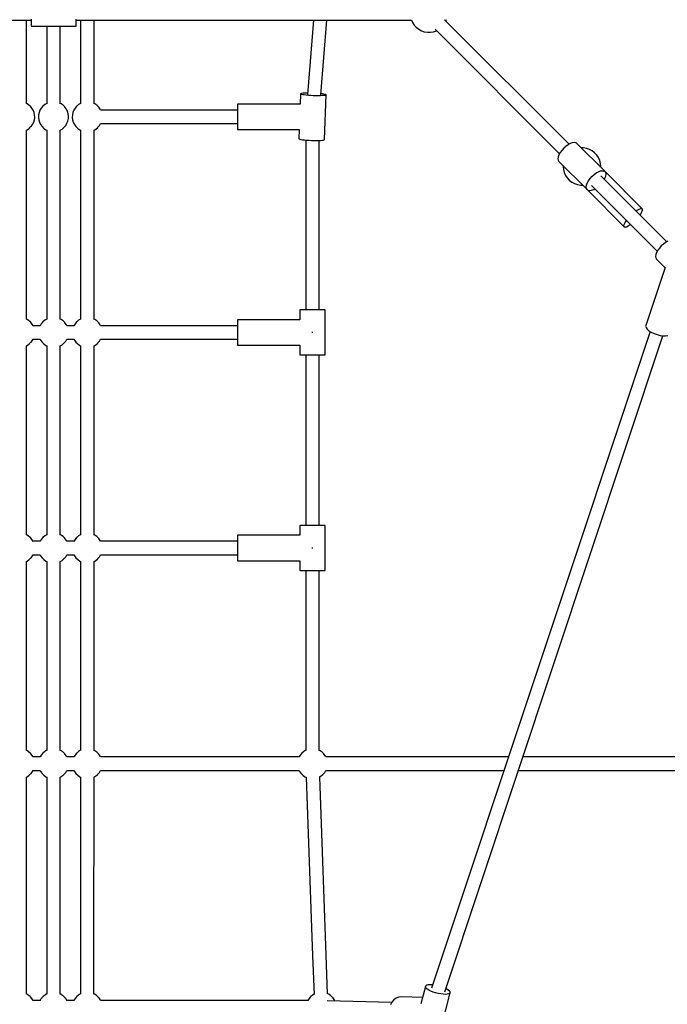
# Model space of a CAD drawing. Units: millimetres. Extents: x -21419 to 27055, y -17800 to 14533.
# Drawn here: x 169 to 1031, y -8728 to -7415 of the extents above; entities that cross this region are included whole.
import ezdxf

# ---------------------------------------------------------------- set-up
doc = ezdxf.new("R2010")
doc.units = ezdxf.units.MM
doc.layers.add('PV-55467', color=7, linetype='Continuous')
doc.layers.add('STREFA', color=1, linetype='Continuous')
doc.styles.get("Standard").update_dxf_attribs({"font": 'arial.ttf'})
doc.dimstyles.new('Kopia Kopia ISO-25 moduły', dxfattribs={"dimtxt": 300, "dimasz": 210, "dimexe": 1.25, "dimexo": 0.625, "dimgap": 80, "dimtad": 1, "dimdec": 1, "dimlfac": 0.001, "dimtxsty": 'Standard', "dimblk": 'OBLIQUE', "dimcen": 2.5, "dimse1": 1, "dimse2": 1, "dimadec": 0, "dimazin": 0, "dimtfac": 1, "dimtdec": 1, "dimtmove": 0, "dimatfit": 3, "dimfxl": 1, "dimtfillclr": 256, "dimarcsym": 0})

# ---------------------------------------------------------------- blocks, each defined once
blk = doc.blocks.new('_OBLIQUE')
at = {"color": 0, "linetype": 'ByBlock', "lineweight": -2}
for p, q in [((-0.5, -0.5), (0.5, 0.5)), ((0, 0), (0, 0))]:
    blk.add_line(p, q, dxfattribs=at)
blk = doc.blocks.new('*D3')
at = {"layer": 'STREFA', "color": 0, "lineweight": -2}
blk.add_line((-20961.9, 10637.5), (-20961.9, -17695.5), dxfattribs=at)
at = {"layer": 'STREFA', "color": 0, "lineweight": -2, "xscale": 210, "yscale": 210, "zscale": 210}
for p, rotation in [((-20961.9, 10637.5), 89.99999999999994), ((-20961.9, -17695.5), 269.9999999999999)]:
    blk.add_blockref('_OBLIQUE', p, dxfattribs=dict(at, rotation=rotation))
at = {"layer": 'STREFA', "color": 0, "insert": (-21222.2, -3529), "char_height": 300, "attachment_point": 5, "rotation": 90}
blk.add_mtext('28,3m', dxfattribs=at)

msp = doc.modelspace()

# ---------------------------------------------------------------- linework, layer by layer
at = {"layer": 'PV-55467'}
for p, q in [((-262.97, -7416.28), (183.86, -7416.28)), ((177.74, -7527.06), (177.74, -7416.28)), ((183.86, -7414.86), (183.86, -7417.53)), ((243.86, -7417.53), (243.86, -7414.86)), ((243.86, -7416.28), (690.7, -7416.28)), ((249.74, -7416.28), (249.74, -7527.06)), ((267.74, -7527.1), (267.74, -7416.28)), ((559.95, -7416.28), (552.09, -7515.05)), ((570.09, -7515.76), (578.01, -7416.28)), ((690.58, -7416.02), (691.95, -7419.14)), ((900.65, -7581.34), (734.79, -7415.48)), ((736.59, -7417.28), (737.43, -7415.37)), ((183.86, -7417.53), (183.86, -7419.85)), ((183.86, -7419.85), (183.86, -7421.74)), ((183.86, -7421.74), (183.86, -7423.13)), ((183.86, -7423.13), (183.86, -7423.99)), ((183.86, -7423.99), (183.86, -7424.28)), ((183.86, -7424.28), (243.86, -7424.28)), ((183.86, -7424.28), (204.74, -7424.28)), ((204.74, -7424.28), (204.74, -7527.47)), ((222.74, -7424.28), (243.86, -7424.28)), ((222.74, -7527.5), (222.74, -7424.28)), ((243.86, -7419.85), (243.86, -7417.53)), ((243.86, -7421.74), (243.86, -7419.85)), ((243.86, -7423.13), (243.86, -7421.74)), ((243.86, -7423.99), (243.86, -7423.13)), ((243.86, -7424.28), (243.86, -7423.99)), ((691.95, -7419.14), (694.2, -7422.59)), ((694.2, -7422.59), (696.99, -7425.61)), ((696.99, -7425.61), (700.24, -7428.14)), ((700.24, -7428.14), (703.86, -7430.1)), ((703.86, -7430.1), (707.75, -7431.43)), ((719.98, -7431.43), (723.87, -7430.1)), ((722.06, -7428.21), (887.92, -7594.06)), ((723.87, -7430.1), (723.92, -7430.07)), ((707.75, -7431.43), (711.81, -7432.11)), ((711.81, -7432.11), (715.92, -7432.11)), ((715.92, -7432.11), (719.98, -7431.43)), ((542.9, -7514.4), (542.38, -7528.07)), ((543.24, -7514.09), (542.9, -7514.4)), ((543.22, -7514.74), (542.9, -7514.4)), ((544.17, -7515.09), (543.22, -7514.74)), ((544.22, -7513.81), (543.24, -7514.09)), ((545.73, -7515.44), (544.17, -7515.09)), ((545.8, -7513.58), (544.22, -7513.81)), ((547.83, -7515.77), (545.73, -7515.44)), ((547.92, -7513.41), (545.8, -7513.58)), ((550.4, -7516.08), (547.83, -7515.77)), ((550.51, -7513.3), (547.92, -7513.41)), ((553.33, -7516.35), (550.4, -7516.08)), ((552.23, -7513.28), (550.51, -7513.3)), ((556.51, -7516.57), (553.33, -7516.35)), ((559.83, -7516.73), (556.51, -7516.57)), ((563.14, -7516.82), (559.83, -7516.73)), ((566.33, -7516.85), (563.14, -7516.82)), ((569.27, -7516.81), (566.33, -7516.85)), ((571.86, -7516.7), (569.27, -7516.81)), ((571.95, -7514.34), (570.22, -7514.13)), ((573.98, -7516.53), (571.86, -7516.7)), ((574.05, -7514.67), (571.95, -7514.34)), ((575.56, -7516.3), (573.98, -7516.53)), ((575.61, -7515.02), (574.05, -7514.67)), ((574.57, -7575.38), (576.88, -7515.71)), ((576.54, -7516.03), (575.56, -7516.3)), ((576.56, -7515.37), (575.61, -7515.02)), ((576.88, -7515.71), (576.54, -7516.03)), ((576.88, -7515.71), (576.56, -7515.37)), ((180.23, -7528.53), (177.72, -7527.05)), ((182.71, -7530.62), (180.23, -7528.53)), ((182.92, -7530.85), (182.71, -7530.62)), ((185.05, -7533.36), (182.92, -7530.85)), ((186.73, -7536.19), (185.05, -7533.36)), ((197.43, -7533.36), (195.75, -7536.19)), ((199.56, -7530.85), (197.43, -7533.36)), ((199.77, -7530.62), (199.56, -7530.85)), ((202.24, -7528.53), (199.77, -7530.62)), ((204.74, -7527.06), (202.24, -7528.53)), ((223.8, -7527.61), (222.74, -7527.1)), ((226.46, -7529.46), (223.8, -7527.61)), ((228.77, -7531.74), (226.46, -7529.46)), ((228.96, -7531.99), (228.77, -7531.74)), ((230.89, -7534.66), (228.96, -7531.99)), ((232.35, -7537.61), (230.89, -7534.66)), ((242.43, -7533.36), (240.75, -7536.19)), ((244.56, -7530.85), (242.43, -7533.36)), ((244.77, -7530.62), (244.56, -7530.85)), ((247.24, -7528.53), (244.77, -7530.62)), ((249.75, -7527.05), (247.24, -7528.53)), ((268.8, -7527.61), (267.68, -7527.08)), ((271.46, -7529.46), (268.8, -7527.61)), ((273.77, -7531.74), (271.46, -7529.46)), ((273.96, -7531.99), (273.77, -7531.74)), ((275.89, -7534.66), (273.96, -7531.99)), ((276.56, -7536.01), (275.89, -7534.66)), ((542.38, -7527.89), (458.74, -7527.89)), ((458.74, -7527.89), (458.74, -7528.31)), ((458.74, -7528.31), (458.74, -7529.57)), ((458.74, -7529.57), (458.74, -7531.6)), ((458.74, -7531.6), (458.74, -7534.29)), ((458.74, -7534.29), (458.74, -7537.51)), ((187.92, -7539.26), (186.73, -7536.19)), ((188.59, -7542.48), (187.92, -7539.26)), ((188.3, -7549.02), (188.72, -7545.76)), ((188.72, -7545.76), (188.59, -7542.48)), ((193.89, -7542.48), (193.76, -7545.76)), ((193.76, -7545.76), (194.18, -7549.02)), ((194.55, -7539.26), (193.89, -7542.48)), ((195.75, -7536.19), (194.55, -7539.26)), ((233.3, -7540.75), (232.35, -7537.61)), ((232.92, -7550.52), (233.59, -7547.3)), ((233.72, -7544.01), (233.3, -7540.75)), ((233.59, -7547.3), (233.72, -7544.01)), ((238.89, -7542.48), (238.76, -7545.76)), ((238.76, -7545.76), (239.18, -7549.02)), ((239.55, -7539.26), (238.89, -7542.48)), ((240.75, -7536.19), (239.55, -7539.26)), ((458.74, -7535.89), (276.5, -7535.89)), ((458.74, -7537.51), (458.74, -7541.11)), ((458.74, -7541.11), (458.74, -7544.89)), ((458.74, -7544.89), (458.74, -7548.67)), ((178.8, -7562.17), (181.46, -7560.31)), ((181.46, -7560.31), (183.77, -7558.04)), ((183.77, -7558.04), (183.96, -7557.79)), ((183.96, -7557.79), (185.89, -7555.12)), ((185.89, -7555.12), (187.35, -7552.17)), ((187.35, -7552.17), (188.3, -7549.02)), ((194.18, -7549.02), (195.13, -7552.17)), ((195.13, -7552.17), (196.59, -7555.12)), ((196.59, -7555.12), (198.51, -7557.79)), ((198.51, -7557.79), (198.71, -7558.04)), ((198.71, -7558.04), (201.02, -7560.31)), ((201.02, -7560.31), (203.67, -7562.17)), ((222.74, -7562.72), (225.23, -7561.25)), ((225.23, -7561.25), (227.71, -7559.16)), ((227.71, -7559.16), (227.92, -7558.93)), ((227.92, -7558.93), (230.05, -7556.41)), ((230.05, -7556.41), (231.73, -7553.58)), ((231.73, -7553.58), (232.92, -7550.52)), ((239.18, -7549.02), (240.13, -7552.17)), ((240.13, -7552.17), (241.59, -7555.12)), ((241.59, -7555.12), (243.51, -7557.79)), ((243.51, -7557.79), (243.71, -7558.04)), ((243.71, -7558.04), (246.02, -7560.31)), ((246.02, -7560.31), (248.67, -7562.17)), ((267.74, -7562.72), (270.23, -7561.25)), ((270.23, -7561.25), (272.71, -7559.16)), ((272.71, -7559.16), (272.92, -7558.93)), ((272.92, -7558.93), (275.05, -7556.41)), ((275.05, -7556.41), (276.55, -7553.89)), ((276.53, -7553.89), (458.74, -7553.89)), ((458.74, -7548.67), (458.74, -7552.26)), ((458.74, -7552.26), (458.74, -7555.49)), ((458.74, -7555.49), (458.74, -7558.18)), ((458.74, -7558.18), (458.74, -7560.2)), ((458.74, -7560.2), (458.74, -7561.46)), ((177.74, -7562.67), (178.8, -7562.17)), ((177.74, -7814.56), (177.74, -7562.67)), ((203.67, -7562.17), (204.74, -7562.67)), ((204.74, -7562.67), (204.74, -7814.56)), ((222.74, -7814.6), (222.74, -7562.71)), ((248.67, -7562.17), (249.74, -7562.67)), ((249.74, -7562.67), (249.74, -7814.56)), ((267.74, -7814.6), (267.74, -7562.71)), ((458.74, -7561.46), (458.74, -7561.89)), ((458.74, -7561.89), (541.24, -7561.89)), ((541.07, -7561.89), (540.6, -7574.06)), ((540.6, -7574.06), (540.91, -7574.4)), ((540.91, -7574.4), (541.87, -7574.75)), ((541.87, -7574.75), (543.43, -7575.1)), ((543.43, -7575.1), (545.53, -7575.44)), ((545.53, -7575.44), (548.09, -7575.75)), ((548.09, -7575.75), (551.03, -7576.01)), ((549.74, -7575.9), (549.74, -7802.39)), ((551.03, -7576.01), (554.21, -7576.23)), ((554.21, -7576.23), (557.52, -7576.39)), ((557.52, -7576.39), (560.84, -7576.49)), ((560.84, -7576.49), (564.03, -7576.52)), ((564.03, -7576.52), (566.97, -7576.47)), ((566.97, -7576.47), (569.55, -7576.37)), ((567.74, -7802.39), (567.74, -7576.44)), ((569.55, -7576.37), (571.67, -7576.19)), ((571.67, -7576.19), (573.26, -7575.97)), ((573.26, -7575.97), (574.23, -7575.69)), ((574.23, -7575.69), (574.57, -7575.38)), ((893.4, -7586.82), (890.86, -7589.63)), ((896.21, -7584.28), (893.4, -7586.82)), ((899.16, -7582.15), (896.21, -7584.28)), ((902.1, -7580.53), (899.16, -7582.15)), ((904.89, -7579.51), (902.1, -7580.53)), ((907.37, -7579.13), (904.89, -7579.51)), ((909.43, -7579.41), (907.37, -7579.13)), ((910.96, -7580.34), (909.43, -7579.41)), ((948.61, -7617.98), (910.96, -7580.34)), ((919.82, -7586.35), (916.98, -7586.35)), ((923.88, -7587.03), (919.82, -7586.35)), ((927.77, -7588.37), (923.88, -7587.03)), ((886.09, -7598.3), (885.71, -7600.79)), ((887.11, -7595.52), (886.09, -7598.3)), ((888.73, -7592.58), (887.11, -7595.52)), ((890.86, -7589.63), (888.73, -7592.58)), ((931.39, -7590.33), (927.77, -7588.37)), ((934.64, -7592.85), (931.39, -7590.33)), ((937.43, -7595.88), (934.64, -7592.85)), ((939.68, -7599.33), (937.43, -7595.88)), ((941.33, -7603.09), (939.68, -7599.33)), ((885.71, -7600.79), (885.99, -7602.85)), ((885.99, -7602.85), (886.92, -7604.38)), ((886.92, -7604.38), (924.57, -7642.03)), ((892.92, -7610.38), (892.85, -7611.18)), ((892.85, -7611.18), (893.19, -7615.28)), ((942.34, -7607.08), (941.33, -7603.09)), ((942.68, -7611.18), (942.34, -7607.08)), ((942.61, -7611.99), (942.68, -7611.18)), ((893.19, -7615.28), (894.2, -7619.27)), ((894.2, -7619.27), (895.85, -7623.04)), ((895.85, -7623.04), (898.1, -7626.49)), ((898.1, -7626.49), (900.89, -7629.51)), ((928.51, -7627.27), (931.04, -7624.46)), ((931.04, -7624.46), (933.86, -7621.92)), ((933.86, -7621.92), (936.81, -7619.79)), ((936.81, -7619.79), (939.75, -7618.18)), ((939.75, -7618.18), (942.53, -7617.15)), ((942.53, -7617.15), (945.01, -7616.77)), ((1030.85, -7711.54), (942.95, -7623.64)), ((945.01, -7616.77), (947.07, -7617.05)), ((947.07, -7617.05), (948.61, -7617.98)), ((947.61, -7628.3), (948.42, -7626.85)), ((948.42, -7626.85), (949.44, -7624.06)), ((949.54, -7619.52), (948.61, -7617.98)), ((998.03, -7667.41), (948.61, -7617.98)), ((949.44, -7624.06), (949.82, -7621.58)), ((949.82, -7621.58), (949.54, -7619.52)), ((900.89, -7629.51), (904.14, -7632.04)), ((904.14, -7632.04), (907.76, -7634)), ((907.76, -7634), (911.65, -7635.34)), ((911.65, -7635.34), (915.71, -7636.01)), ((915.71, -7636.01), (918.55, -7636.01)), ((923.35, -7638.43), (923.73, -7635.95)), ((923.63, -7640.49), (923.35, -7638.43)), ((923.73, -7635.95), (924.76, -7633.17)), ((924.76, -7633.17), (926.38, -7630.23)), ((926.38, -7630.23), (928.51, -7627.27)), ((930.22, -7636.37), (1018.05, -7724.2)), ((924.57, -7642.03), (923.63, -7640.49)), ((924.57, -7642.03), (926.1, -7642.96)), ((924.57, -7642.03), (973.99, -7691.45)), ((926.1, -7642.96), (928.16, -7643.24)), ((928.16, -7643.24), (930.65, -7642.86)), ((930.65, -7642.86), (933.43, -7641.84)), ((933.43, -7641.84), (934.89, -7641.03)), ((989.74, -7670.43), (991.25, -7669.35)), ((991.25, -7669.35), (993.89, -7667.86)), ((993.89, -7667.86), (996.03, -7667.1)), ((995.02, -7675.71), (996.1, -7674.19)), ((995.04, -7675.73), (995.11, -7675.65)), ((995.11, -7675.65), (995.57, -7674.94)), ((996.03, -7667.1), (997.55, -7667.11)), ((996.1, -7674.19), (997.59, -7671.55)), ((996.47, -7673.53), (996.93, -7672.82)), ((996.93, -7672.82), (997.21, -7672.22)), ((997.55, -7667.11), (998.03, -7667.41)), ((997.59, -7671.55), (998.35, -7669.41)), ((997.78, -7671.02), (998.06, -7670.41)), ((998.33, -7667.9), (998.03, -7667.41)), ((998.06, -7670.41), (998.16, -7669.95)), ((998.35, -7669.41), (998.33, -7667.9)), ((998.44, -7668.57), (998.34, -7668.28)), ((998.34, -7669.03), (998.44, -7668.57)), ((973.59, -7690.29), (973.96, -7688.45)), ((973.99, -7691.45), (973.59, -7690.29)), ((973.96, -7688.45), (975.1, -7686.04)), ((973.99, -7691.45), (974.48, -7691.75)), ((973.99, -7691.45), (975.15, -7691.86)), ((974.48, -7691.75), (974.86, -7691.76)), ((975.1, -7686.04), (976.92, -7683.22)), ((975.15, -7691.86), (976.99, -7691.48)), ((975.61, -7691.76), (975.99, -7691.77)), ((975.99, -7691.77), (976.53, -7691.57)), ((976.92, -7683.22), (976.98, -7683.13)), ((976.99, -7691.48), (979.4, -7690.35)), ((977.6, -7691.2), (978.14, -7691)), ((978.14, -7691), (978.8, -7690.63)), ((979.4, -7690.35), (982.23, -7688.53)), ((980.11, -7689.89), (980.77, -7689.52)), ((980.77, -7689.52), (981.52, -7688.98)), ((982.23, -7688.53), (982.31, -7688.46)), ((1023.45, -7717.1), (1020.92, -7719.92)), ((1026.27, -7714.57), (1023.45, -7717.1)), ((1029.22, -7712.44), (1026.27, -7714.57)), ((1032.16, -7710.82), (1029.22, -7712.44)), ((1016.14, -7728.59), (1015.76, -7731.07)), ((1015.76, -7731.07), (1016.04, -7733.13)), ((1017.17, -7725.81), (1016.14, -7728.59)), ((1018.79, -7722.87), (1017.17, -7725.81)), ((1020.92, -7719.92), (1018.79, -7722.87)), ((1016.04, -7733.13), (1016.98, -7734.67)), ((1016.98, -7734.67), (1028.38, -7746.07)), ((1028.41, -7745.96), (1002.71, -7823.28)), ((541.74, -7802.39), (541.74, -7815.39)), ((542.03, -7802.39), (541.74, -7802.39)), ((542.89, -7802.39), (542.03, -7802.39)), ((544.28, -7802.39), (542.89, -7802.39)), ((546.18, -7802.39), (544.28, -7802.39)), ((548.49, -7802.39), (546.18, -7802.39)), ((551.16, -7802.39), (548.49, -7802.39)), ((554.09, -7802.39), (551.16, -7802.39)), ((557.17, -7802.39), (554.09, -7802.39)), ((560.31, -7802.39), (557.17, -7802.39)), ((563.39, -7802.39), (560.31, -7802.39)), ((566.32, -7802.39), (563.39, -7802.39)), ((568.98, -7802.39), (566.32, -7802.39)), ((571.3, -7802.39), (568.98, -7802.39)), ((573.19, -7802.39), (571.3, -7802.39)), ((574.59, -7802.39), (573.19, -7802.39)), ((575.45, -7802.39), (574.59, -7802.39)), ((575.74, -7802.39), (575.45, -7802.39)), ((575.74, -7862.39), (575.74, -7802.39)), ((180.23, -7816.03), (177.72, -7814.55)), ((182.71, -7818.12), (180.23, -7816.03)), ((182.92, -7818.35), (182.71, -7818.12)), ((185.05, -7820.86), (182.92, -7818.35)), ((186.61, -7823.49), (185.05, -7820.86)), ((195.93, -7823.39), (186.55, -7823.39)), ((197.43, -7820.86), (195.86, -7823.49)), ((199.56, -7818.35), (197.43, -7820.86)), ((199.77, -7818.12), (199.56, -7818.35)), ((202.24, -7816.03), (199.77, -7818.12)), ((204.75, -7814.55), (202.24, -7816.03)), ((223.8, -7815.11), (222.68, -7814.58)), ((226.46, -7816.96), (223.8, -7815.11)), ((228.77, -7819.24), (226.46, -7816.96)), ((228.96, -7819.49), (228.77, -7819.24)), ((230.89, -7822.16), (228.96, -7819.49)), ((231.56, -7823.51), (230.89, -7822.16)), ((240.93, -7823.39), (231.5, -7823.39)), ((242.43, -7820.86), (240.86, -7823.49)), ((244.56, -7818.35), (242.43, -7820.86)), ((244.77, -7818.12), (244.56, -7818.35)), ((247.24, -7816.03), (244.77, -7818.12)), ((249.75, -7814.55), (247.24, -7816.03)), ((268.8, -7815.11), (267.68, -7814.58)), ((271.46, -7816.96), (268.8, -7815.11)), ((273.77, -7819.24), (271.46, -7816.96)), ((273.96, -7819.49), (273.77, -7819.24)), ((275.89, -7822.16), (273.96, -7819.49)), ((276.56, -7823.51), (275.89, -7822.16)), ((458.74, -7823.39), (276.5, -7823.39)), ((541.74, -7815.39), (458.74, -7815.39)), ((458.74, -7815.39), (458.74, -7815.81)), ((458.74, -7815.81), (458.74, -7817.07)), ((458.74, -7817.07), (458.74, -7819.1)), ((458.74, -7819.1), (458.74, -7821.79)), ((458.74, -7821.79), (458.74, -7825.01)), ((1002.71, -7823.28), (1002.57, -7824.12)), ((458.74, -7825.01), (458.74, -7828.6)), ((458.74, -7828.6), (458.74, -7832.39)), ((458.74, -7832.39), (458.74, -7836.17)), ((458.74, -7836.17), (458.74, -7839.76)), ((558.74, -7832.39), (558.74, -7831.74)), ((558.74, -7833.03), (558.74, -7832.39)), ((1008.52, -7831.15), (717.48, -8706.69)), ((734.91, -8711.33), (1025.59, -7836.88)), ((1002.57, -7824.12), (1003.06, -7826)), ((1003.06, -7826), (1004.54, -7828.05)), ((1004.54, -7828.05), (1006.93, -7830.14)), ((1006.93, -7830.14), (1010.05, -7832.13)), ((1010.05, -7832.13), (1013.74, -7833.9)), ((1013.74, -7833.9), (1017.74, -7835.34)), ((1017.74, -7835.34), (1021.81, -7836.36)), ((1021.81, -7836.36), (1025.7, -7836.9)), ((1025.7, -7836.9), (1029.15, -7836.92)), ((1029.15, -7836.92), (1031.96, -7836.41)), ((177.74, -7850.17), (178.8, -7849.67)), ((177.74, -8102.06), (177.74, -7850.17)), ((178.8, -7849.67), (181.46, -7847.81)), ((181.46, -7847.81), (183.77, -7845.54)), ((183.77, -7845.54), (183.96, -7845.29)), ((183.96, -7845.29), (185.89, -7842.62)), ((185.89, -7842.62), (186.5, -7841.39)), ((186.47, -7841.39), (196.01, -7841.39)), ((195.98, -7841.39), (196.59, -7842.62)), ((196.59, -7842.62), (198.51, -7845.29)), ((198.51, -7845.29), (198.71, -7845.54)), ((198.71, -7845.54), (201.02, -7847.81)), ((201.02, -7847.81), (203.67, -7849.67)), ((203.67, -7849.67), (204.74, -7850.17)), ((204.74, -7850.17), (204.74, -8102.06)), ((222.74, -7850.22), (225.23, -7848.75)), ((225.23, -7848.75), (227.71, -7846.66)), ((227.71, -7846.66), (227.92, -7846.43)), ((227.92, -7846.43), (230.05, -7843.91)), ((230.05, -7843.91), (231.55, -7841.39)), ((231.53, -7841.39), (241.01, -7841.39)), ((240.98, -7841.39), (241.59, -7842.62)), ((241.59, -7842.62), (243.51, -7845.29)), ((243.51, -7845.29), (243.71, -7845.54)), ((243.71, -7845.54), (246.02, -7847.81)), ((246.02, -7847.81), (248.67, -7849.67)), ((248.67, -7849.67), (249.74, -7850.17)), ((249.74, -7850.17), (249.74, -8102.06)), ((267.74, -7850.22), (270.23, -7848.75)), ((270.23, -7848.75), (272.71, -7846.66)), ((272.71, -7846.66), (272.92, -7846.43)), ((272.92, -7846.43), (275.05, -7843.91)), ((275.05, -7843.91), (276.55, -7841.39)), ((276.53, -7841.39), (458.74, -7841.39)), ((458.74, -7839.76), (458.74, -7842.99)), ((458.74, -7842.99), (458.74, -7845.68)), ((458.74, -7845.68), (458.74, -7847.7)), ((458.74, -7847.7), (458.74, -7848.96)), ((458.74, -7848.96), (458.74, -7849.39)), ((458.74, -7849.39), (541.74, -7849.39)), ((541.74, -7849.39), (541.74, -7862.39)), ((222.74, -8102.1), (222.74, -7850.21)), ((267.74, -8102.1), (267.74, -7850.21)), ((541.74, -7862.39), (542.03, -7862.39)), ((542.03, -7862.39), (542.89, -7862.39)), ((542.89, -7862.39), (544.28, -7862.39)), ((544.28, -7862.39), (546.18, -7862.39)), ((546.18, -7862.39), (548.49, -7862.39)), ((548.49, -7862.39), (551.16, -7862.39)), ((549.74, -7862.39), (549.74, -8089.89)), ((551.16, -7862.39), (554.09, -7862.39)), ((554.09, -7862.39), (557.17, -7862.39)), ((557.17, -7862.39), (560.31, -7862.39)), ((560.31, -7862.39), (563.39, -7862.39)), ((563.39, -7862.39), (566.32, -7862.39)), ((566.32, -7862.39), (568.98, -7862.39)), ((567.74, -8089.89), (567.74, -7862.39)), ((568.98, -7862.39), (571.3, -7862.39)), ((571.3, -7862.39), (573.19, -7862.39)), ((573.19, -7862.39), (574.59, -7862.39)), ((574.59, -7862.39), (575.45, -7862.39)), ((575.45, -7862.39), (575.74, -7862.39)), ((541.74, -8089.89), (541.74, -8102.89)), ((542.03, -8089.89), (541.74, -8089.89)), ((542.89, -8089.89), (542.03, -8089.89)), ((544.28, -8089.89), (542.89, -8089.89)), ((546.18, -8089.89), (544.28, -8089.89)), ((548.49, -8089.89), (546.18, -8089.89)), ((551.16, -8089.89), (548.49, -8089.89)), ((554.09, -8089.89), (551.16, -8089.89)), ((557.17, -8089.89), (554.09, -8089.89)), ((560.31, -8089.89), (557.17, -8089.89)), ((563.39, -8089.89), (560.31, -8089.89)), ((566.32, -8089.89), (563.39, -8089.89)), ((568.98, -8089.89), (566.32, -8089.89)), ((571.3, -8089.89), (568.98, -8089.89)), ((573.19, -8089.89), (571.3, -8089.89)), ((574.59, -8089.89), (573.19, -8089.89)), ((575.45, -8089.89), (574.59, -8089.89)), ((575.74, -8089.89), (575.45, -8089.89)), ((575.74, -8149.89), (575.74, -8089.89)), ((180.23, -8103.53), (177.72, -8102.05)), ((182.71, -8105.62), (180.23, -8103.53)), ((182.92, -8105.85), (182.71, -8105.62)), ((185.05, -8108.36), (182.92, -8105.85)), ((186.61, -8110.99), (185.05, -8108.36)), ((195.93, -8110.89), (186.55, -8110.89)), ((197.43, -8108.36), (195.86, -8110.99)), ((199.56, -8105.85), (197.43, -8108.36)), ((199.77, -8105.62), (199.56, -8105.85)), ((202.24, -8103.53), (199.77, -8105.62)), ((204.75, -8102.05), (202.24, -8103.53)), ((223.8, -8102.6), (222.68, -8102.08)), ((226.46, -8104.46), (223.8, -8102.6)), ((228.77, -8106.74), (226.46, -8104.46)), ((228.96, -8106.99), (228.77, -8106.74)), ((230.89, -8109.66), (228.96, -8106.99)), ((231.56, -8111.01), (230.89, -8109.66)), ((240.93, -8110.89), (231.5, -8110.89)), ((242.43, -8108.36), (240.86, -8110.99)), ((244.56, -8105.85), (242.43, -8108.36)), ((244.77, -8105.62), (244.56, -8105.85)), ((247.24, -8103.53), (244.77, -8105.62)), ((249.75, -8102.05), (247.24, -8103.53)), ((268.8, -8102.6), (267.68, -8102.08)), ((271.46, -8104.46), (268.8, -8102.6)), ((273.77, -8106.74), (271.46, -8104.46)), ((273.96, -8106.99), (273.77, -8106.74)), ((275.89, -8109.66), (273.96, -8106.99)), ((276.56, -8111.01), (275.89, -8109.66)), ((458.74, -8110.89), (276.5, -8110.89)), ((541.74, -8102.89), (458.74, -8102.89)), ((458.74, -8102.89), (458.74, -8103.31)), ((458.74, -8103.31), (458.74, -8104.57)), ((458.74, -8104.57), (458.74, -8106.6)), ((458.74, -8106.6), (458.74, -8109.29)), ((458.74, -8109.29), (458.74, -8112.51)), ((458.74, -8112.51), (458.74, -8116.1)), ((458.74, -8116.1), (458.74, -8119.89)), ((458.74, -8119.89), (458.74, -8123.67)), ((458.74, -8123.67), (458.74, -8127.26)), ((558.74, -8119.89), (558.74, -8119.24)), ((558.74, -8120.53), (558.74, -8119.89)), ((177.74, -8137.67), (178.8, -8137.17)), ((177.74, -8389.56), (177.74, -8137.67)), ((178.8, -8137.17), (181.46, -8135.31)), ((181.46, -8135.31), (183.77, -8133.04)), ((183.77, -8133.04), (183.96, -8132.79)), ((183.96, -8132.79), (185.89, -8130.12)), ((185.89, -8130.12), (186.5, -8128.89)), ((186.47, -8128.89), (196.01, -8128.89)), ((195.98, -8128.89), (196.59, -8130.12)), ((196.59, -8130.12), (198.51, -8132.79)), ((198.51, -8132.79), (198.71, -8133.04)), ((198.71, -8133.04), (201.02, -8135.31)), ((201.02, -8135.31), (203.67, -8137.17)), ((203.67, -8137.17), (204.74, -8137.67)), ((204.74, -8137.67), (204.74, -8389.56)), ((222.74, -8137.72), (225.23, -8136.25)), ((222.74, -8389.6), (222.74, -8137.71)), ((225.23, -8136.25), (227.71, -8134.16)), ((227.71, -8134.16), (227.92, -8133.93)), ((227.92, -8133.93), (230.05, -8131.41)), ((230.05, -8131.41), (231.55, -8128.89)), ((231.53, -8128.89), (241.01, -8128.89)), ((240.98, -8128.89), (241.59, -8130.12)), ((241.59, -8130.12), (243.51, -8132.79)), ((243.51, -8132.79), (243.71, -8133.04)), ((243.71, -8133.04), (246.02, -8135.31)), ((246.02, -8135.31), (248.67, -8137.17)), ((248.67, -8137.17), (249.74, -8137.67)), ((249.74, -8137.67), (249.74, -8389.56)), ((267.74, -8137.72), (270.23, -8136.25)), ((267.74, -8389.6), (267.74, -8137.71)), ((270.23, -8136.25), (272.71, -8134.16)), ((272.71, -8134.16), (272.92, -8133.93)), ((272.92, -8133.93), (275.05, -8131.41)), ((275.05, -8131.41), (276.55, -8128.89)), ((276.53, -8128.89), (458.74, -8128.89)), ((458.74, -8127.26), (458.74, -8130.49)), ((458.74, -8130.49), (458.74, -8133.18)), ((458.74, -8133.18), (458.74, -8135.2)), ((458.74, -8135.2), (458.74, -8136.46)), ((458.74, -8136.46), (458.74, -8136.89)), ((458.74, -8136.89), (541.74, -8136.89)), ((541.74, -8136.89), (541.74, -8149.89)), ((541.74, -8149.89), (542.03, -8149.89)), ((542.03, -8149.89), (542.89, -8149.89)), ((542.89, -8149.89), (544.28, -8149.89)), ((544.28, -8149.89), (546.18, -8149.89)), ((546.18, -8149.89), (548.49, -8149.89)), ((548.49, -8149.89), (551.16, -8149.89)), ((549.74, -8149.89), (549.74, -8389.56)), ((551.16, -8149.89), (554.09, -8149.89)), ((554.09, -8149.89), (557.17, -8149.89)), ((557.17, -8149.89), (560.31, -8149.89)), ((560.31, -8149.89), (563.39, -8149.89)), ((563.39, -8149.89), (566.32, -8149.89)), ((566.32, -8149.89), (568.98, -8149.89)), ((567.74, -8389.6), (567.74, -8149.89)), ((568.98, -8149.89), (571.3, -8149.89)), ((571.3, -8149.89), (573.19, -8149.89)), ((573.19, -8149.89), (574.59, -8149.89)), ((574.59, -8149.89), (575.45, -8149.89)), ((575.45, -8149.89), (575.74, -8149.89)), ((180.23, -8391.03), (177.72, -8389.55)), ((182.71, -8393.12), (180.23, -8391.03)), ((182.92, -8393.35), (182.71, -8393.12)), ((185.05, -8395.86), (182.92, -8393.35)), ((186.56, -8398.4), (185.05, -8395.86)), ((195.93, -8398.39), (186.55, -8398.39)), ((197.43, -8395.86), (195.92, -8398.4)), ((199.56, -8393.35), (197.43, -8395.86)), ((199.77, -8393.12), (199.56, -8393.35)), ((202.24, -8391.03), (199.77, -8393.12)), ((204.75, -8389.55), (202.24, -8391.03)), ((223.8, -8390.1), (222.68, -8389.58)), ((226.46, -8391.96), (223.8, -8390.1)), ((228.77, -8394.24), (226.46, -8391.96)), ((228.96, -8394.49), (228.77, -8394.24)), ((230.89, -8397.16), (228.96, -8394.49)), ((231.51, -8398.42), (230.89, -8397.16)), ((240.93, -8398.39), (231.5, -8398.39)), ((242.43, -8395.86), (240.92, -8398.4)), ((244.56, -8393.35), (242.43, -8395.86)), ((244.77, -8393.12), (244.56, -8393.35)), ((247.24, -8391.03), (244.77, -8393.12)), ((249.75, -8389.55), (247.24, -8391.03)), ((268.8, -8390.1), (267.68, -8389.58)), ((271.46, -8391.96), (268.8, -8390.1)), ((273.77, -8394.24), (271.46, -8391.96)), ((273.96, -8394.49), (273.77, -8394.24)), ((275.89, -8397.16), (273.96, -8394.49)), ((276.51, -8398.42), (275.89, -8397.16)), ((540.93, -8398.39), (276.5, -8398.39)), ((542.43, -8395.86), (540.92, -8398.4)), ((544.56, -8393.35), (542.43, -8395.86)), ((544.77, -8393.12), (544.56, -8393.35)), ((547.24, -8391.03), (544.77, -8393.12)), ((549.75, -8389.55), (547.24, -8391.03)), ((568.8, -8390.1), (567.68, -8389.58)), ((571.46, -8391.96), (568.8, -8390.1)), ((573.77, -8394.24), (571.46, -8391.96)), ((573.96, -8394.49), (573.77, -8394.24)), ((575.89, -8397.16), (573.96, -8394.49)), ((576.51, -8398.42), (575.89, -8397.16)), ((819.97, -8398.39), (576.5, -8398.39)), ((1344.26, -8398.39), (838.94, -8398.39)), ((177.64, -8425.22), (178.8, -8424.67)), ((177.7, -8663.51), (177.74, -8425.17)), ((178.8, -8424.67), (181.46, -8422.81)), ((181.46, -8422.81), (183.77, -8420.54)), ((183.77, -8420.54), (183.96, -8420.29)), ((183.96, -8420.29), (185.89, -8417.62)), ((185.89, -8417.62), (186.5, -8416.39)), ((186.45, -8416.39), (196.03, -8416.39)), ((195.98, -8416.39), (196.59, -8417.62)), ((196.59, -8417.62), (198.51, -8420.29)), ((198.51, -8420.29), (198.71, -8420.54)), ((198.71, -8420.54), (201.02, -8422.81)), ((201.02, -8422.81), (203.67, -8424.67)), ((203.67, -8424.67), (204.82, -8425.21)), ((204.74, -8425.17), (204.78, -8663.51)), ((222.62, -8425.29), (225.23, -8423.75)), ((222.7, -8663.51), (222.74, -8425.22)), ((225.23, -8423.75), (227.71, -8421.66)), ((227.71, -8421.66), (227.92, -8421.43)), ((227.92, -8421.43), (230.05, -8418.91)), ((230.05, -8418.91), (231.55, -8416.39)), ((231.5, -8416.39), (241.03, -8416.39)), ((240.98, -8416.39), (241.59, -8417.62)), ((241.59, -8417.62), (243.51, -8420.29)), ((243.51, -8420.29), (243.71, -8420.54)), ((243.71, -8420.54), (246.02, -8422.81)), ((246.02, -8422.81), (248.67, -8424.67)), ((248.67, -8424.67), (249.84, -8425.22)), ((249.74, -8425.17), (249.78, -8663.51)), ((267.62, -8425.29), (270.23, -8423.75)), ((267.7, -8663.51), (267.72, -8425.23)), ((270.23, -8423.75), (272.71, -8421.66)), ((272.71, -8421.66), (272.92, -8421.43)), ((272.92, -8421.43), (275.05, -8418.91)), ((275.05, -8418.91), (276.55, -8416.39)), ((276.5, -8416.39), (541.03, -8416.39)), ((540.98, -8416.39), (541.59, -8417.62)), ((541.59, -8417.62), (543.51, -8420.29)), ((543.51, -8420.29), (543.71, -8420.54)), ((543.71, -8420.54), (546.02, -8422.81)), ((546.02, -8422.81), (548.67, -8424.67)), ((548.67, -8424.67), (550.47, -8425.52)), ((550.39, -8425.48), (558.99, -8663.35)), ((568.23, -8424.93), (570.23, -8423.75)), ((576.9, -8662.71), (568.35, -8424.86)), ((570.23, -8423.75), (572.71, -8421.66)), ((572.71, -8421.66), (572.92, -8421.43)), ((572.92, -8421.43), (575.05, -8418.91)), ((575.05, -8418.91), (576.55, -8416.39)), ((576.5, -8416.39), (813.98, -8416.39)), ((832.95, -8416.39), (1344.26, -8416.39)), ((177.7, -8714.54), (177.7, -8663.51)), ((204.78, -8663.51), (204.78, -8714.54)), ((204.78, -8663.51), (204.78, -8714.54)), ((222.7, -8714.54), (222.7, -8663.51)), ((222.7, -8714.54), (222.7, -8663.51)), ((249.78, -8663.51), (249.78, -8714.54)), ((267.7, -8714.58), (267.7, -8663.51)), ((558.99, -8663.35), (560.84, -8714.92)), ((578.75, -8714.27), (576.9, -8662.71)), ((709.81, -8703.39), (709.2, -8704.3)), ((711.12, -8702.71), (709.81, -8703.39)), ((713.07, -8702.29), (711.12, -8702.71)), ((715.56, -8702.13), (713.07, -8702.29)), ((718.5, -8702.26), (715.56, -8702.13)), ((718.94, -8702.31), (718.5, -8702.26)), ((180.23, -8715.76), (177.7, -8714.27)), ((182.71, -8717.85), (180.23, -8715.76)), ((201.76, -8716.18), (201.02, -8716.7)), ((202.24, -8715.76), (201.71, -8716.21)), ((202.95, -8715.34), (202.24, -8715.76)), ((203.67, -8714.84), (202.84, -8715.43)), ((204.46, -8714.47), (203.67, -8714.84)), ((204.78, -8714.27), (204.35, -8714.52)), ((223.13, -8714.52), (222.7, -8714.27)), ((223.8, -8714.84), (223.02, -8714.47)), ((224.64, -8715.43), (223.8, -8714.84)), ((225.23, -8715.76), (224.52, -8715.34)), ((225.77, -8716.21), (225.23, -8715.76)), ((226.46, -8716.7), (225.72, -8716.18)), ((247.24, -8715.76), (244.77, -8717.85)), ((249.78, -8714.27), (247.24, -8715.76)), ((268.8, -8714.84), (267.7, -8714.32)), ((271.46, -8716.7), (268.8, -8714.84)), ((558.94, -8715.76), (556.46, -8717.85)), ((560.83, -8714.64), (558.94, -8715.76)), ((580.49, -8714.84), (578.74, -8714.01)), ((583.15, -8716.7), (580.49, -8714.84)), ((709.2, -8704.3), (703.19, -8727.63)), ((709.3, -8705.39), (709.2, -8704.3)), ((710.12, -8706.62), (709.3, -8705.39)), ((711.62, -8707.93), (710.12, -8706.62)), ((713.73, -8709.27), (711.62, -8707.93)), ((716.36, -8710.58), (713.73, -8709.27)), ((719.4, -8711.8), (716.36, -8710.58)), ((722.71, -8712.87), (719.4, -8711.8)), ((726.15, -8713.76), (722.71, -8712.87)), ((729.57, -8714.42), (726.15, -8713.76)), ((727.81, -8768.35), (742.12, -8712.78)), ((732.82, -8714.82), (729.57, -8714.42)), ((735.76, -8714.94), (732.82, -8714.82)), ((738.25, -8714.79), (735.76, -8714.94)), ((737.6, -8707.8), (736.3, -8707.16)), ((739.71, -8709.14), (737.6, -8707.8)), ((740.2, -8714.36), (738.25, -8714.79)), ((741.2, -8710.46), (739.71, -8709.14)), ((741.51, -8713.68), (740.2, -8714.36)), ((742.02, -8711.69), (741.2, -8710.46)), ((742.12, -8712.78), (741.51, -8713.68)), ((742.12, -8712.78), (742.02, -8711.69)), ((182.92, -8718.08), (182.71, -8717.85)), ((185.05, -8720.6), (182.92, -8718.08)), ((186.61, -8723.23), (185.05, -8720.6)), ((195.93, -8723.12), (186.55, -8723.12)), ((196.23, -8722.6), (195.86, -8723.23)), ((196.59, -8721.89), (196.14, -8722.79)), ((197.09, -8721.19), (196.59, -8721.89)), ((197.43, -8720.6), (196.99, -8721.33)), ((198.06, -8719.86), (197.43, -8720.6)), ((198.51, -8719.22), (197.94, -8720.02)), ((198.71, -8718.98), (198.51, -8719.22)), ((199.28, -8718.4), (198.71, -8718.98)), ((199.56, -8718.08), (199.02, -8718.72)), ((199.77, -8717.85), (199.56, -8718.08)), ((200.31, -8717.4), (199.77, -8717.85)), ((201.02, -8716.7), (200.26, -8717.44)), ((227.22, -8717.44), (226.46, -8716.7)), ((227.71, -8717.85), (227.17, -8717.4)), ((227.92, -8718.08), (227.71, -8717.85)), ((228.46, -8718.72), (227.92, -8718.08)), ((228.77, -8718.98), (228.19, -8718.4)), ((228.96, -8719.22), (228.77, -8718.98)), ((229.54, -8720.02), (228.96, -8719.22)), ((230.05, -8720.6), (229.42, -8719.86)), ((230.48, -8721.33), (230.05, -8720.6)), ((230.89, -8721.89), (230.38, -8721.19)), ((231.33, -8722.79), (230.89, -8721.89)), ((231.61, -8723.23), (231.24, -8722.6)), ((240.93, -8723.12), (231.55, -8723.12)), ((242.43, -8720.6), (240.86, -8723.23)), ((244.56, -8718.08), (242.43, -8720.6)), ((244.77, -8717.85), (244.56, -8718.08)), ((273.77, -8718.98), (271.46, -8716.7)), ((273.96, -8719.22), (273.77, -8718.98)), ((275.89, -8721.89), (273.96, -8719.22)), ((276.56, -8723.25), (275.89, -8721.89)), ((552.62, -8723.12), (276.5, -8723.12)), ((554.12, -8720.6), (552.55, -8723.23)), ((556.25, -8718.08), (554.12, -8720.6)), ((556.46, -8717.85), (556.25, -8718.08)), ((664.06, -8725.78), (578.1, -8723.34)), ((585.46, -8718.97), (583.15, -8716.7)), ((585.65, -8719.22), (585.46, -8718.97)), ((587.58, -8721.89), (585.65, -8719.22)), ((588.44, -8723.63), (587.58, -8721.89)), ((664.39, -8725.13), (662.56, -8728.71)), ((666.95, -8722.13), (664.39, -8725.13)), ((670.08, -8719.89), (666.95, -8722.13)), ((673.6, -8718.54), (670.08, -8719.89)), ((677.31, -8718.15), (673.6, -8718.54)), ((705.43, -8718.95), (677.31, -8718.15))]:
    msp.add_line(p, q, dxfattribs=at)

# ---------------------------------------------------------------- dimensions: what is measured, and where the dimension line sits
at = {"layer": 'STREFA'}
dim = msp.add_linear_dim(base=(-20961.89, -17695.46), p1=(2379.22, 10637.46), p2=(213.87, -17695.46), angle=90, dimstyle='Kopia Kopia ISO-25 moduły', override={"dimpost": 'm'}, dxfattribs=at)
dim.commit()
dim.dimension.update_dxf_attribs({"geometry": '*D3', "text_midpoint": (-21222.18, -3529)})

doc.saveas('drawing.dxf')
